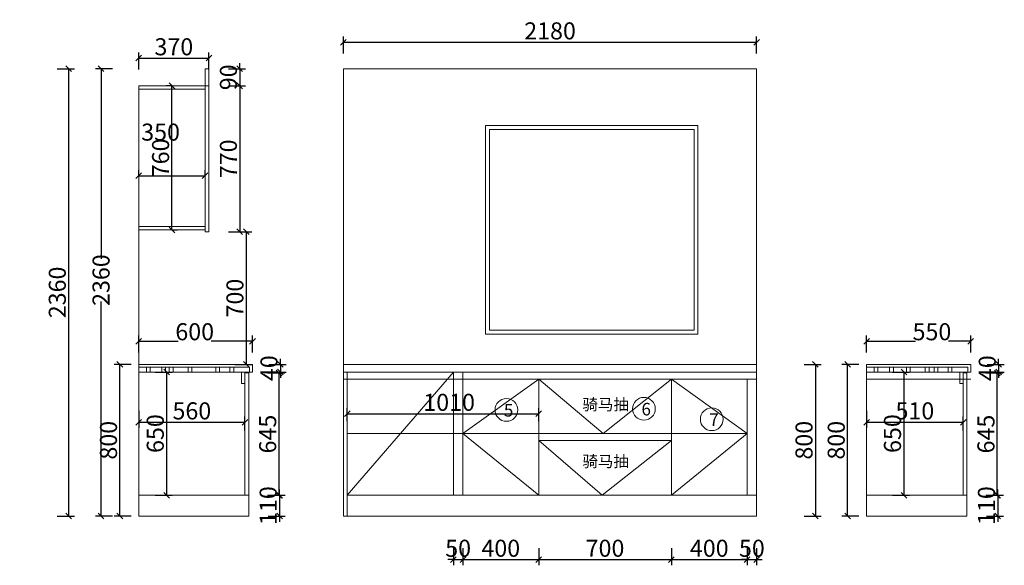
# Model space of a CAD drawing. Units: millimetres. Extents: x 116881 to 130297, y -148310 to -140491.
# Drawn here: x 125102 to 130297, y -144470 to -141591 of the extents above; entities that cross this region are included whole.
import ezdxf

# ---------------------------------------------------------------- set-up
doc = ezdxf.new("R2010")
doc.units = ezdxf.units.MM
doc.linetypes.add('!1#$0${ Arrow }', pattern=[0])
doc.layers.get('0').update_dxf_attribs({"color": 4})
doc.layers.add('youfeel-柜体', color=254, linetype='Continuous', lineweight=15)
doc.styles.add('!1#$0$Standard', font='gbenor.shx', dxfattribs={"bigfont": 'gbcbig.shx'})
doc.styles.add('youfeel-60', font='宋体', dxfattribs={"width": 0.8})
doc.linetypes.add('!1#$0${ -E- }', pattern='A,48,-9,["E",!1#$0$Standard,S=1.8,R=0,X=-0.6,Y=-0.84],-9', length=66)
doc.dimstyles.new('youfeel-30', dxfattribs={"dimscale": 30, "dimtxt": 2.5, "dimasz": 1, "dimexe": 1, "dimexo": 1, "dimgap": 0.5, "dimtad": 1, "dimdsep": 46, "dimtxsty": 'youfeel-60', "dimblk": 'OBLIQUE', "dimcen": 0, "dimclrt": 1, "dimazin": 0, "dimtfac": 1, "dimtix": 1, "dimtmove": 2, "dimatfit": 3, "dimldrblk": 'DOT', "dimfxl": 2, "dimfxlon": 1, "dimtolj": 1, "dimtzin": 2, "dimarcsym": 0})

# ---------------------------------------------------------------- blocks, each defined once
blk = doc.blocks.new('_Oblique')
at = {"color": 0, "linetype": 'ByBlock', "lineweight": -2}
blk.add_line((-0.5, -0.5), (0.5, 0.5), dxfattribs=at)
blk = doc.blocks.new('*D8')
at = {"layer": 'Defpoints', "color": 0, "transparency": 16777216}
for p in [(126330, -143287.5), (125730, -143410), (126330, -143410)]:
    blk.add_point(p, dxfattribs=at)
at = {"layer": 'youfeel-柜体', "color": 6, "lineweight": -2, "transparency": 16777216}
for p, q in [((125730, -143347.5), (125730, -143257.5)), ((126330, -143347.5), (126330, -143257.5)), ((125730, -143287.5), (125937.8, -143287.5)), ((126330, -143287.5), (126112.2, -143287.5))]:
    blk.add_line(p, q, dxfattribs=at)
at = {"layer": 'youfeel-柜体', "color": 6, "lineweight": -2, "transparency": 16777216, "xscale": 30, "yscale": 30, "zscale": 30, "rotation": 180}
blk.add_blockref('_Oblique', (125730, -143287.5), dxfattribs=at)
at = {"layer": 'youfeel-柜体', "color": 6, "lineweight": -2, "transparency": 16777216, "xscale": 30, "yscale": 30, "zscale": 30}
blk.add_blockref('_Oblique', (126330, -143287.5), dxfattribs=at)
at = {"layer": 'youfeel-柜体', "color": 1, "transparency": 16777216, "insert": (126025, -143237.5), "char_height": 90, "attachment_point": 5, "style": 'youfeel-60'}
blk.add_mtext('\\A1;600', dxfattribs=at)
blk = doc.blocks.new('_Dot')
at = {"color": 0, "linetype": 'ByBlock', "lineweight": -2}
blk.add_line((-0.5, 0), (-1, 0), dxfattribs=at)
at = {"color": 0, "linetype": 'ByBlock', "const_width": 0.5}
blk.add_lwpolyline([(-0.25, 0, 1), (0.25, 0, 1)], format="xyb", close=True, dxfattribs=at)
blk = doc.blocks.new('*D9')
at = {"layer": 'Defpoints', "color": 0, "transparency": 16777216}
for p in [(125730, -143170.6), (126290, -143715.1), (126290, -143788.2)]:
    blk.add_point(p, dxfattribs=at)
at = {"layer": 'youfeel-柜体', "color": 6, "lineweight": -2, "transparency": 16777216}
for p, q in [((125730, -143655.1), (125730, -143745.1)), ((126290, -143758.2), (126290, -143685.1)), ((125730, -143715.1), (126290, -143715.1))]:
    blk.add_line(p, q, dxfattribs=at)
at = {"layer": 'youfeel-柜体', "color": 6, "lineweight": -2, "transparency": 16777216, "xscale": 30, "yscale": 30, "zscale": 30, "rotation": 180}
blk.add_blockref('_Oblique', (125730, -143715.1), dxfattribs=at)
at = {"layer": 'youfeel-柜体', "color": 6, "lineweight": -2, "transparency": 16777216, "xscale": 30, "yscale": 30, "zscale": 30}
blk.add_blockref('_Oblique', (126290, -143715.1), dxfattribs=at)
at = {"layer": 'youfeel-柜体', "color": 1, "transparency": 16777216, "insert": (126010, -143655.1), "char_height": 90, "attachment_point": 5, "style": 'youfeel-60'}
blk.add_mtext('\\A1;560', dxfattribs=at)
blk = doc.blocks.new('*D10')
at = {"layer": 'Defpoints', "color": 0, "transparency": 16777216}
for p in [(125730, -142422.2), (126080, -142414.2), (126080, -142422.2)]:
    blk.add_point(p, dxfattribs=at)
at = {"layer": 'youfeel-柜体', "color": 6, "lineweight": -2, "transparency": 16777216}
for p, q in [((125730, -142414.2), (125730, -142384.2)), ((126080, -142414.2), (126080, -142384.2)), ((125730, -142414.2), (126080, -142414.2))]:
    blk.add_line(p, q, dxfattribs=at)
at = {"layer": 'youfeel-柜体', "color": 6, "lineweight": -2, "transparency": 16777216, "xscale": 30, "yscale": 30, "zscale": 30, "rotation": 180}
blk.add_blockref('_Oblique', (125730, -142414.2), dxfattribs=at)
at = {"layer": 'youfeel-柜体', "color": 6, "lineweight": -2, "transparency": 16777216, "xscale": 30, "yscale": 30, "zscale": 30}
blk.add_blockref('_Oblique', (126080, -142414.2), dxfattribs=at)
at = {"layer": 'youfeel-柜体', "color": 1, "transparency": 16777216, "insert": (125845, -142184.2), "char_height": 90, "attachment_point": 5, "style": 'youfeel-60'}
blk.add_mtext('\\A1;350', dxfattribs=at)
blk = doc.blocks.new('*D11')
at = {"layer": 'Defpoints', "color": 0, "transparency": 16777216}
for p in [(126100, -141793.9), (125730, -141940), (126100, -141940)]:
    blk.add_point(p, dxfattribs=at)
at = {"layer": 'youfeel-柜体', "color": 6, "lineweight": -2, "transparency": 16777216}
for p, q in [((125730, -141853.9), (125730, -141763.9)), ((126100, -141853.9), (126100, -141763.9)), ((125730, -141793.9), (126100, -141793.9))]:
    blk.add_line(p, q, dxfattribs=at)
at = {"layer": 'youfeel-柜体', "color": 6, "lineweight": -2, "transparency": 16777216, "xscale": 30, "yscale": 30, "zscale": 30, "rotation": 180}
blk.add_blockref('_Oblique', (125730, -141793.9), dxfattribs=at)
at = {"layer": 'youfeel-柜体', "color": 6, "lineweight": -2, "transparency": 16777216, "xscale": 30, "yscale": 30, "zscale": 30}
blk.add_blockref('_Oblique', (126100, -141793.9), dxfattribs=at)
at = {"layer": 'youfeel-柜体', "color": 1, "transparency": 16777216, "insert": (125915, -141733.9), "char_height": 90, "attachment_point": 5, "style": 'youfeel-60'}
blk.add_mtext('\\A1;370', dxfattribs=at)
blk = doc.blocks.new('*D12')
at = {"layer": 'Defpoints', "color": 0, "transparency": 16777216}
for p in [(126100, -141940), (126110, -142710), (126262.8, -142710)]:
    blk.add_point(p, dxfattribs=at)
at = {"layer": 'youfeel-柜体', "color": 6, "lineweight": -2, "transparency": 16777216}
for p, q in [((126202.8, -141940), (126292.8, -141940)), ((126262.8, -141940), (126262.8, -142710)), ((126202.8, -142710), (126292.8, -142710))]:
    blk.add_line(p, q, dxfattribs=at)
at = {"layer": 'youfeel-柜体', "color": 6, "lineweight": -2, "transparency": 16777216, "xscale": 30, "yscale": 30, "zscale": 30}
for p, rotation in [((126262.8, -141940), 90), ((126262.8, -142710), 270)]:
    blk.add_blockref('_Oblique', p, dxfattribs=dict(at, rotation=rotation))
at = {"layer": 'youfeel-柜体', "color": 1, "transparency": 16777216, "insert": (126202.8, -142325), "char_height": 90, "attachment_point": 5, "rotation": 90, "style": 'youfeel-60'}
blk.add_mtext('\\A1;770', dxfattribs=at)
blk = doc.blocks.new('*D5')
at = {"layer": 'Defpoints', "color": 0, "transparency": 16777216}
for p in [(126100, -141850), (126100, -141940), (126262.8, -141940)]:
    blk.add_point(p, dxfattribs=at)
at = {"layer": 'youfeel-柜体', "color": 6, "lineweight": -2, "transparency": 16777216}
for p, q in [((126262.8, -141850), (126262.8, -141820)), ((126202.8, -141850), (126292.8, -141850)), ((126262.8, -141850), (126262.8, -141940)), ((126202.8, -141940), (126292.8, -141940)), ((126262.8, -141940), (126262.8, -141970))]:
    blk.add_line(p, q, dxfattribs=at)
at = {"layer": 'youfeel-柜体', "color": 6, "lineweight": -2, "transparency": 16777216, "xscale": 30, "yscale": 30, "zscale": 30}
for p, rotation in [((126262.8, -141850), 270), ((126262.8, -141940), 90)]:
    blk.add_blockref('_Oblique', p, dxfattribs=dict(at, rotation=rotation))
at = {"layer": 'youfeel-柜体', "color": 1, "transparency": 16777216, "insert": (126202.8, -141895), "char_height": 90, "attachment_point": 5, "rotation": 90, "style": 'youfeel-60'}
blk.add_mtext('\\A1;90', dxfattribs=at)
blk = doc.blocks.new('*D6')
at = {"layer": 'Defpoints', "color": 0, "transparency": 16777216}
for p in [(126100, -142710), (125890, -143410), (126297.3, -143410)]:
    blk.add_point(p, dxfattribs=at)
at = {"layer": 'youfeel-柜体', "color": 6, "lineweight": -2, "transparency": 16777216}
for p, q in [((126237.3, -142710), (126327.3, -142710)), ((126297.3, -142710), (126297.3, -143410)), ((126237.3, -143410), (126327.3, -143410))]:
    blk.add_line(p, q, dxfattribs=at)
at = {"layer": 'youfeel-柜体', "color": 6, "lineweight": -2, "transparency": 16777216, "xscale": 30, "yscale": 30, "zscale": 30}
for p, rotation in [((126297.3, -142710), 90), ((126297.3, -143410), 270)]:
    blk.add_blockref('_Oblique', p, dxfattribs=dict(at, rotation=rotation))
at = {"layer": 'youfeel-柜体', "color": 1, "transparency": 16777216, "insert": (126237.3, -143060), "char_height": 90, "attachment_point": 5, "rotation": 90, "style": 'youfeel-60'}
blk.add_mtext('\\A1;700', dxfattribs=at)
blk = doc.blocks.new('*D7')
at = {"layer": 'Defpoints', "color": 0, "linetype": '!1#$0${ Arrow }', "transparency": 16777216}
for p in [(126294, -144100), (126290, -144210), (126472.5, -144210)]:
    blk.add_point(p, dxfattribs=at)
at = {"layer": 'youfeel-柜体', "color": 6, "linetype": '!1#$0${ Arrow }', "lineweight": -2, "transparency": 16777216}
for p, q in [((126412.5, -144100), (126502.5, -144100)), ((126472.5, -144100), (126472.5, -144070)), ((126472.5, -144100), (126472.5, -144210)), ((126412.5, -144210), (126502.5, -144210)), ((126472.5, -144210), (126472.5, -144240))]:
    blk.add_line(p, q, dxfattribs=at)
at = {"layer": 'youfeel-柜体', "color": 6, "linetype": '!1#$0${ Arrow }', "lineweight": -2, "transparency": 16777216, "xscale": 30, "yscale": 30, "zscale": 30}
for p, rotation in [((126472.5, -144100), 270), ((126472.5, -144210), 90)]:
    blk.add_blockref('_Oblique', p, dxfattribs=dict(at, rotation=rotation))
at = {"layer": 'youfeel-柜体', "color": 1, "linetype": '!1#$0${ Arrow }', "transparency": 16777216, "insert": (126412.5, -144155), "char_height": 90, "attachment_point": 5, "rotation": 90, "style": 'youfeel-60'}
blk.add_mtext('\\A1;110', dxfattribs=at)
blk = doc.blocks.new('*D13')
at = {"layer": 'Defpoints', "color": 0, "transparency": 16777216}
for p in [(126330, -143410), (126330, -143450), (126476.9, -143450)]:
    blk.add_point(p, dxfattribs=at)
at = {"layer": 'youfeel-柜体', "color": 6, "lineweight": -2, "transparency": 16777216}
for p, q in [((126476.9, -143410), (126476.9, -143380)), ((126416.9, -143410), (126506.9, -143410)), ((126476.9, -143410), (126476.9, -143450)), ((126416.9, -143450), (126506.9, -143450)), ((126476.9, -143450), (126476.9, -143480))]:
    blk.add_line(p, q, dxfattribs=at)
at = {"layer": 'youfeel-柜体', "color": 6, "lineweight": -2, "transparency": 16777216, "xscale": 30, "yscale": 30, "zscale": 30}
for p, rotation in [((126476.9, -143410), 270), ((126476.9, -143450), 90)]:
    blk.add_blockref('_Oblique', p, dxfattribs=dict(at, rotation=rotation))
at = {"layer": 'youfeel-柜体', "color": 1, "transparency": 16777216, "insert": (126416.9, -143430), "char_height": 90, "attachment_point": 5, "rotation": 90, "style": 'youfeel-60'}
blk.add_mtext('\\A1;40', dxfattribs=at)
blk = doc.blocks.new('*D14')
at = {"layer": 'Defpoints', "color": 0, "transparency": 16777216}
for p in [(125530.9, -141850), (126080, -141850), (125730, -144210)]:
    blk.add_point(p, dxfattribs=at)
at = {"layer": 'youfeel-柜体', "color": 6, "lineweight": -2, "transparency": 16777216}
for p, q in [((125590.9, -141850), (125500.9, -141850)), ((125530.9, -141850), (125530.9, -142852.3)), ((125530.9, -144210), (125530.9, -143077.7)), ((125590.9, -144210), (125500.9, -144210))]:
    blk.add_line(p, q, dxfattribs=at)
at = {"layer": 'youfeel-柜体', "color": 6, "lineweight": -2, "transparency": 16777216, "xscale": 30, "yscale": 30, "zscale": 30}
for p, rotation in [((125530.9, -141850), 90), ((125530.9, -144210), 270)]:
    blk.add_blockref('_Oblique', p, dxfattribs=dict(at, rotation=rotation))
at = {"layer": 'youfeel-柜体', "color": 1, "transparency": 16777216, "insert": (125530.9, -142965), "char_height": 90, "attachment_point": 5, "rotation": 90, "style": 'youfeel-60'}
blk.add_mtext('\\A1;2360', dxfattribs=at)
blk = doc.blocks.new('*D15')
at = {"layer": 'Defpoints', "color": 0, "transparency": 16777216}
for p in [(125730, -143450), (125730, -144100), (125876.9, -144100)]:
    blk.add_point(p, dxfattribs=at)
at = {"layer": 'youfeel-柜体', "color": 6, "lineweight": -2, "transparency": 16777216}
for p, q in [((125816.9, -143450), (125906.9, -143450)), ((125876.9, -143450), (125876.9, -144100)), ((125816.9, -144100), (125906.9, -144100))]:
    blk.add_line(p, q, dxfattribs=at)
at = {"layer": 'youfeel-柜体', "color": 6, "lineweight": -2, "transparency": 16777216, "xscale": 30, "yscale": 30, "zscale": 30}
for p, rotation in [((125876.9, -143450), 90), ((125876.9, -144100), 270)]:
    blk.add_blockref('_Oblique', p, dxfattribs=dict(at, rotation=rotation))
at = {"layer": 'youfeel-柜体', "color": 1, "transparency": 16777216, "insert": (125816.9, -143775), "char_height": 90, "attachment_point": 5, "rotation": 90, "style": 'youfeel-60'}
blk.add_mtext('\\A1;650', dxfattribs=at)
blk = doc.blocks.new('*D16')
at = {"layer": 'Defpoints', "color": 0, "transparency": 16777216}
for p in [(126300, -143455), (126470, -143455), (126294, -144100)]:
    blk.add_point(p, dxfattribs=at)
at = {"layer": 'youfeel-柜体', "color": 6, "lineweight": -2, "transparency": 16777216}
for p, q in [((126410, -143455), (126500, -143455)), ((126470, -144100), (126470, -143455)), ((126410, -144100), (126500, -144100))]:
    blk.add_line(p, q, dxfattribs=at)
at = {"layer": 'youfeel-柜体', "color": 6, "lineweight": -2, "transparency": 16777216, "xscale": 30, "yscale": 30, "zscale": 30}
for p, rotation in [((126470, -143455), 90), ((126470, -144100), 270)]:
    blk.add_blockref('_Oblique', p, dxfattribs=dict(at, rotation=rotation))
at = {"layer": 'youfeel-柜体', "color": 1, "transparency": 16777216, "insert": (126410, -143777.5), "char_height": 90, "attachment_point": 5, "rotation": 90, "style": 'youfeel-60'}
blk.add_mtext('\\A1;645', dxfattribs=at)
blk = doc.blocks.new('*D17')
at = {"layer": 'Defpoints', "color": 0, "transparency": 16777216}
for p in [(125630, -143410), (125730, -143410), (125730, -144210)]:
    blk.add_point(p, dxfattribs=at)
at = {"layer": 'youfeel-柜体', "color": 6, "lineweight": -2, "transparency": 16777216}
for p, q in [((125690, -143410), (125600, -143410)), ((125630, -144210), (125630, -143410)), ((125690, -144210), (125600, -144210))]:
    blk.add_line(p, q, dxfattribs=at)
at = {"layer": 'youfeel-柜体', "color": 6, "lineweight": -2, "transparency": 16777216, "xscale": 30, "yscale": 30, "zscale": 30}
for p, rotation in [((125630, -143410), 90), ((125630, -144210), 270)]:
    blk.add_blockref('_Oblique', p, dxfattribs=dict(at, rotation=rotation))
at = {"layer": 'youfeel-柜体', "color": 1, "transparency": 16777216, "insert": (125570, -143810), "char_height": 90, "attachment_point": 5, "rotation": 90, "style": 'youfeel-60'}
blk.add_mtext('\\A1;800', dxfattribs=at)
blk = doc.blocks.new('*D18')
at = {"layer": 'Defpoints', "color": 0, "transparency": 16777216}
for p in [(125905, -141940), (125915, -141940), (125905, -142700)]:
    blk.add_point(p, dxfattribs=at)
at = {"layer": 'youfeel-柜体', "color": 6, "lineweight": -2, "transparency": 16777216}
for p, q in [((125905, -141940), (125875, -141940)), ((125905, -142700), (125905, -141940)), ((125905, -142700), (125935, -142700))]:
    blk.add_line(p, q, dxfattribs=at)
at = {"layer": 'youfeel-柜体', "color": 6, "lineweight": -2, "transparency": 16777216, "xscale": 30, "yscale": 30, "zscale": 30}
for p, rotation in [((125905, -141940), 90), ((125905, -142700), 270)]:
    blk.add_blockref('_Oblique', p, dxfattribs=dict(at, rotation=rotation))
at = {"layer": 'youfeel-柜体', "color": 1, "transparency": 16777216, "insert": (125845, -142320), "char_height": 90, "attachment_point": 5, "rotation": 90, "style": 'youfeel-60'}
blk.add_mtext('\\A1;760', dxfattribs=at)
blk = doc.blocks.new('*D42')
at = {"layer": 'Defpoints', "color": 0, "transparency": 16777216}
for p in [(127840, -143670), (126830, -143740), (127840, -143740)]:
    blk.add_point(p, dxfattribs=at)
at = {"layer": 'youfeel-柜体', "color": 6, "lineweight": -2, "transparency": 16777216}
for p, q in [((126830, -143710), (126830, -143640)), ((127840, -143710), (127840, -143640)), ((126830, -143670), (127840, -143670))]:
    blk.add_line(p, q, dxfattribs=at)
at = {"layer": 'youfeel-柜体', "color": 6, "lineweight": -2, "transparency": 16777216, "xscale": 30, "yscale": 30, "zscale": 30, "rotation": 180}
blk.add_blockref('_Oblique', (126830, -143670), dxfattribs=at)
at = {"layer": 'youfeel-柜体', "color": 6, "lineweight": -2, "transparency": 16777216, "xscale": 30, "yscale": 30, "zscale": 30}
blk.add_blockref('_Oblique', (127840, -143670), dxfattribs=at)
at = {"layer": 'youfeel-柜体', "color": 1, "transparency": 16777216, "insert": (127367.5, -143610), "char_height": 90, "attachment_point": 5, "style": 'youfeel-60'}
blk.add_mtext('\\A1;1010', dxfattribs=at)
blk = doc.blocks.new('*D52')
at = {"layer": 'Defpoints', "color": 0, "transparency": 16777216}
for p in [(127390, -144100), (127440, -144100), (127440, -144440)]:
    blk.add_point(p, dxfattribs=at)
at = {"layer": 'youfeel-柜体', "color": 6, "lineweight": -2, "transparency": 16777216}
for p, q in [((127390, -144380), (127390, -144470)), ((127440, -144380), (127440, -144470)), ((127390, -144440), (127360, -144440)), ((127390, -144440), (127440, -144440)), ((127440, -144440), (127470, -144440))]:
    blk.add_line(p, q, dxfattribs=at)
at = {"layer": 'youfeel-柜体', "color": 6, "lineweight": -2, "transparency": 16777216, "xscale": 30, "yscale": 30, "zscale": 30}
blk.add_blockref('_Oblique', (127390, -144440), dxfattribs=at)
at = {"layer": 'youfeel-柜体', "color": 6, "lineweight": -2, "transparency": 16777216, "xscale": 30, "yscale": 30, "zscale": 30, "rotation": 180}
blk.add_blockref('_Oblique', (127440, -144440), dxfattribs=at)
at = {"layer": 'youfeel-柜体', "color": 1, "transparency": 16777216, "insert": (127415, -144380), "char_height": 90, "attachment_point": 5, "style": 'youfeel-60'}
blk.add_mtext('\\A1;50', dxfattribs=at)
blk = doc.blocks.new('*D53')
at = {"layer": 'Defpoints', "color": 0, "transparency": 16777216}
for p in [(127440, -144100), (127840, -144100), (127840, -144440)]:
    blk.add_point(p, dxfattribs=at)
at = {"layer": 'youfeel-柜体', "color": 6, "lineweight": -2, "transparency": 16777216}
for p, q in [((127440, -144380), (127440, -144470)), ((127840, -144380), (127840, -144470)), ((127440, -144440), (127840, -144440))]:
    blk.add_line(p, q, dxfattribs=at)
at = {"layer": 'youfeel-柜体', "color": 6, "lineweight": -2, "transparency": 16777216, "xscale": 30, "yscale": 30, "zscale": 30, "rotation": 180}
blk.add_blockref('_Oblique', (127440, -144440), dxfattribs=at)
at = {"layer": 'youfeel-柜体', "color": 6, "lineweight": -2, "transparency": 16777216, "xscale": 30, "yscale": 30, "zscale": 30}
blk.add_blockref('_Oblique', (127840, -144440), dxfattribs=at)
at = {"layer": 'youfeel-柜体', "color": 1, "transparency": 16777216, "insert": (127640, -144380), "char_height": 90, "attachment_point": 5, "style": 'youfeel-60'}
blk.add_mtext('\\A1;400', dxfattribs=at)
blk = doc.blocks.new('*D54')
at = {"layer": 'Defpoints', "color": 0, "transparency": 16777216}
for p in [(127840, -144100), (128540, -144100), (128540, -144440)]:
    blk.add_point(p, dxfattribs=at)
at = {"layer": 'youfeel-柜体', "color": 6, "lineweight": -2, "transparency": 16777216}
for p, q in [((127840, -144380), (127840, -144470)), ((128540, -144380), (128540, -144470)), ((127840, -144440), (128540, -144440))]:
    blk.add_line(p, q, dxfattribs=at)
at = {"layer": 'youfeel-柜体', "color": 6, "lineweight": -2, "transparency": 16777216, "xscale": 30, "yscale": 30, "zscale": 30, "rotation": 180}
blk.add_blockref('_Oblique', (127840, -144440), dxfattribs=at)
at = {"layer": 'youfeel-柜体', "color": 6, "lineweight": -2, "transparency": 16777216, "xscale": 30, "yscale": 30, "zscale": 30}
blk.add_blockref('_Oblique', (128540, -144440), dxfattribs=at)
at = {"layer": 'youfeel-柜体', "color": 1, "transparency": 16777216, "insert": (128190, -144380), "char_height": 90, "attachment_point": 5, "style": 'youfeel-60'}
blk.add_mtext('\\A1;700', dxfattribs=at)
blk = doc.blocks.new('*D55')
at = {"layer": 'Defpoints', "color": 0, "transparency": 16777216}
for p in [(128540, -144100), (128940, -144100), (128940, -144440)]:
    blk.add_point(p, dxfattribs=at)
at = {"layer": 'youfeel-柜体', "color": 6, "lineweight": -2, "transparency": 16777216}
for p, q in [((128540, -144380), (128540, -144470)), ((128940, -144380), (128940, -144470)), ((128540, -144440), (128940, -144440))]:
    blk.add_line(p, q, dxfattribs=at)
at = {"layer": 'youfeel-柜体', "color": 6, "lineweight": -2, "transparency": 16777216, "xscale": 30, "yscale": 30, "zscale": 30, "rotation": 180}
blk.add_blockref('_Oblique', (128540, -144440), dxfattribs=at)
at = {"layer": 'youfeel-柜体', "color": 6, "lineweight": -2, "transparency": 16777216, "xscale": 30, "yscale": 30, "zscale": 30}
blk.add_blockref('_Oblique', (128940, -144440), dxfattribs=at)
at = {"layer": 'youfeel-柜体', "color": 1, "transparency": 16777216, "insert": (128740, -144380), "char_height": 90, "attachment_point": 5, "style": 'youfeel-60'}
blk.add_mtext('\\A1;400', dxfattribs=at)
blk = doc.blocks.new('*D56')
at = {"layer": 'Defpoints', "color": 0, "transparency": 16777216}
for p in [(128940, -144100), (128990, -144100), (128990, -144440)]:
    blk.add_point(p, dxfattribs=at)
at = {"layer": 'youfeel-柜体', "color": 6, "lineweight": -2, "transparency": 16777216}
for p, q in [((128940, -144380), (128940, -144470)), ((128990, -144380), (128990, -144470)), ((128940, -144440), (128910, -144440)), ((128940, -144440), (128990, -144440)), ((128990, -144440), (129020, -144440))]:
    blk.add_line(p, q, dxfattribs=at)
at = {"layer": 'youfeel-柜体', "color": 6, "lineweight": -2, "transparency": 16777216, "xscale": 30, "yscale": 30, "zscale": 30}
blk.add_blockref('_Oblique', (128940, -144440), dxfattribs=at)
at = {"layer": 'youfeel-柜体', "color": 6, "lineweight": -2, "transparency": 16777216, "xscale": 30, "yscale": 30, "zscale": 30, "rotation": 180}
blk.add_blockref('_Oblique', (128990, -144440), dxfattribs=at)
at = {"layer": 'youfeel-柜体', "color": 1, "transparency": 16777216, "insert": (128965, -144380), "char_height": 90, "attachment_point": 5, "style": 'youfeel-60'}
blk.add_mtext('\\A1;50', dxfattribs=at)
blk = doc.blocks.new('*D66')
at = {"layer": 'Defpoints', "color": 0, "transparency": 16777216}
for p in [(125000, -141850), (125360, -141850), (125000, -144210)]:
    blk.add_point(p, dxfattribs=at)
at = {"layer": 'youfeel-柜体', "color": 6, "lineweight": -2, "transparency": 16777216}
for p, q in [((125300, -141850), (125390, -141850)), ((125360, -144210), (125360, -141850)), ((125300, -144210), (125390, -144210))]:
    blk.add_line(p, q, dxfattribs=at)
at = {"layer": 'youfeel-柜体', "color": 6, "lineweight": -2, "transparency": 16777216, "xscale": 30, "yscale": 30, "zscale": 30}
for p, rotation in [((125360, -141850), 90), ((125360, -144210), 270)]:
    blk.add_blockref('_Oblique', p, dxfattribs=dict(at, rotation=rotation))
at = {"layer": 'youfeel-柜体', "color": 1, "transparency": 16777216, "insert": (125300, -143030), "char_height": 90, "attachment_point": 5, "rotation": 90, "style": 'youfeel-60'}
blk.add_mtext('\\A1;2360', dxfattribs=at)
blk = doc.blocks.new('*D67')
at = {"layer": 'Defpoints', "color": 0, "transparency": 16777216}
for p in [(128990, -143410), (128990, -144210), (129300, -144210)]:
    blk.add_point(p, dxfattribs=at)
at = {"layer": 'youfeel-柜体', "color": 6, "lineweight": -2, "transparency": 16777216}
for p, q in [((129240, -143410), (129330, -143410)), ((129300, -143410), (129300, -144210)), ((129240, -144210), (129330, -144210))]:
    blk.add_line(p, q, dxfattribs=at)
at = {"layer": 'youfeel-柜体', "color": 6, "lineweight": -2, "transparency": 16777216, "xscale": 30, "yscale": 30, "zscale": 30}
for p, rotation in [((129300, -143410), 90), ((129300, -144210), 270)]:
    blk.add_blockref('_Oblique', p, dxfattribs=dict(at, rotation=rotation))
at = {"layer": 'youfeel-柜体', "color": 1, "transparency": 16777216, "insert": (129240, -143810), "char_height": 90, "attachment_point": 5, "rotation": 90, "style": 'youfeel-60'}
blk.add_mtext('\\A1;800', dxfattribs=at)
blk = doc.blocks.new('*D77')
at = {"layer": 'Defpoints', "color": 0, "transparency": 16777216}
for p in [(130120, -143287.5), (129570, -143410), (130120, -143410)]:
    blk.add_point(p, dxfattribs=at)
at = {"layer": 'youfeel-柜体', "color": 6, "lineweight": -2, "transparency": 16777216}
for p, q in [((129570, -143347.5), (129570, -143257.5)), ((130120, -143347.5), (130120, -143257.5)), ((129570, -143287.5), (129828.4, -143287.5)), ((130120, -143287.5), (130001.6, -143287.5))]:
    blk.add_line(p, q, dxfattribs=at)
at = {"layer": 'youfeel-柜体', "color": 6, "lineweight": -2, "transparency": 16777216, "xscale": 30, "yscale": 30, "zscale": 30, "rotation": 180}
blk.add_blockref('_Oblique', (129570, -143287.5), dxfattribs=at)
at = {"layer": 'youfeel-柜体', "color": 6, "lineweight": -2, "transparency": 16777216, "xscale": 30, "yscale": 30, "zscale": 30}
blk.add_blockref('_Oblique', (130120, -143287.5), dxfattribs=at)
at = {"layer": 'youfeel-柜体', "color": 1, "transparency": 16777216, "insert": (129915, -143237.5), "char_height": 90, "attachment_point": 5, "style": 'youfeel-60'}
blk.add_mtext('\\A1;550', dxfattribs=at)
blk = doc.blocks.new('*D75')
at = {"layer": 'Defpoints', "color": 0, "transparency": 16777216}
for p in [(129570, -143170.6), (130080, -143715.1), (130080, -143788.2)]:
    blk.add_point(p, dxfattribs=at)
at = {"layer": 'youfeel-柜体', "color": 6, "lineweight": -2, "transparency": 16777216}
for p, q in [((129570, -143655.1), (129570, -143745.1)), ((130080, -143758.2), (130080, -143685.1)), ((129570, -143715.1), (130080, -143715.1))]:
    blk.add_line(p, q, dxfattribs=at)
at = {"layer": 'youfeel-柜体', "color": 6, "lineweight": -2, "transparency": 16777216, "xscale": 30, "yscale": 30, "zscale": 30, "rotation": 180}
blk.add_blockref('_Oblique', (129570, -143715.1), dxfattribs=at)
at = {"layer": 'youfeel-柜体', "color": 6, "lineweight": -2, "transparency": 16777216, "xscale": 30, "yscale": 30, "zscale": 30}
blk.add_blockref('_Oblique', (130080, -143715.1), dxfattribs=at)
at = {"layer": 'youfeel-柜体', "color": 1, "transparency": 16777216, "insert": (129825, -143655.1), "char_height": 90, "attachment_point": 5, "style": 'youfeel-60'}
blk.add_mtext('\\A1;510', dxfattribs=at)
blk = doc.blocks.new('*D76')
at = {"layer": 'Defpoints', "color": 0, "linetype": '!1#$0${ Arrow }', "transparency": 16777216}
for p in [(130084, -144100), (130080, -144210), (130262.5, -144210)]:
    blk.add_point(p, dxfattribs=at)
at = {"layer": 'youfeel-柜体', "color": 6, "linetype": '!1#$0${ Arrow }', "lineweight": -2, "transparency": 16777216}
for p, q in [((130202.5, -144100), (130292.5, -144100)), ((130262.5, -144100), (130262.5, -144070)), ((130262.5, -144100), (130262.5, -144210)), ((130202.5, -144210), (130292.5, -144210)), ((130262.5, -144210), (130262.5, -144240))]:
    blk.add_line(p, q, dxfattribs=at)
at = {"layer": 'youfeel-柜体', "color": 6, "linetype": '!1#$0${ Arrow }', "lineweight": -2, "transparency": 16777216, "xscale": 30, "yscale": 30, "zscale": 30}
for p, rotation in [((130262.5, -144100), 270), ((130262.5, -144210), 90)]:
    blk.add_blockref('_Oblique', p, dxfattribs=dict(at, rotation=rotation))
at = {"layer": 'youfeel-柜体', "color": 1, "linetype": '!1#$0${ Arrow }', "transparency": 16777216, "insert": (130202.5, -144155), "char_height": 90, "attachment_point": 5, "rotation": 90, "style": 'youfeel-60'}
blk.add_mtext('\\A1;110', dxfattribs=at)
blk = doc.blocks.new('*D78')
at = {"layer": 'Defpoints', "color": 0, "transparency": 16777216}
for p in [(130120, -143410), (130120, -143450), (130266.9, -143450)]:
    blk.add_point(p, dxfattribs=at)
at = {"layer": 'youfeel-柜体', "color": 6, "lineweight": -2, "transparency": 16777216}
for p, q in [((130266.9, -143410), (130266.9, -143380)), ((130206.9, -143410), (130296.9, -143410)), ((130266.9, -143410), (130266.9, -143450)), ((130206.9, -143450), (130296.9, -143450)), ((130266.9, -143450), (130266.9, -143480))]:
    blk.add_line(p, q, dxfattribs=at)
at = {"layer": 'youfeel-柜体', "color": 6, "lineweight": -2, "transparency": 16777216, "xscale": 30, "yscale": 30, "zscale": 30}
for p, rotation in [((130266.9, -143410), 270), ((130266.9, -143450), 90)]:
    blk.add_blockref('_Oblique', p, dxfattribs=dict(at, rotation=rotation))
at = {"layer": 'youfeel-柜体', "color": 1, "transparency": 16777216, "insert": (130206.9, -143430), "char_height": 90, "attachment_point": 5, "rotation": 90, "style": 'youfeel-60'}
blk.add_mtext('\\A1;40', dxfattribs=at)
blk = doc.blocks.new('*D79')
at = {"layer": 'Defpoints', "color": 0, "transparency": 16777216}
for p in [(129570, -143450), (129570, -144100), (129766.9, -144100)]:
    blk.add_point(p, dxfattribs=at)
at = {"layer": 'youfeel-柜体', "color": 6, "lineweight": -2, "transparency": 16777216}
for p, q in [((129706.9, -143450), (129796.9, -143450)), ((129766.9, -143450), (129766.9, -144100)), ((129706.9, -144100), (129796.9, -144100))]:
    blk.add_line(p, q, dxfattribs=at)
at = {"layer": 'youfeel-柜体', "color": 6, "lineweight": -2, "transparency": 16777216, "xscale": 30, "yscale": 30, "zscale": 30}
for p, rotation in [((129766.9, -143450), 90), ((129766.9, -144100), 270)]:
    blk.add_blockref('_Oblique', p, dxfattribs=dict(at, rotation=rotation))
at = {"layer": 'youfeel-柜体', "color": 1, "transparency": 16777216, "insert": (129706.9, -143775), "char_height": 90, "attachment_point": 5, "rotation": 90, "style": 'youfeel-60'}
blk.add_mtext('\\A1;650', dxfattribs=at)
blk = doc.blocks.new('*D80')
at = {"layer": 'Defpoints', "color": 0, "transparency": 16777216}
for p in [(130090, -143455), (130260, -143455), (130084, -144100)]:
    blk.add_point(p, dxfattribs=at)
at = {"layer": 'youfeel-柜体', "color": 6, "lineweight": -2, "transparency": 16777216}
for p, q in [((130200, -143455), (130290, -143455)), ((130260, -144100), (130260, -143455)), ((130200, -144100), (130290, -144100))]:
    blk.add_line(p, q, dxfattribs=at)
at = {"layer": 'youfeel-柜体', "color": 6, "lineweight": -2, "transparency": 16777216, "xscale": 30, "yscale": 30, "zscale": 30}
for p, rotation in [((130260, -143455), 90), ((130260, -144100), 270)]:
    blk.add_blockref('_Oblique', p, dxfattribs=dict(at, rotation=rotation))
at = {"layer": 'youfeel-柜体', "color": 1, "transparency": 16777216, "insert": (130200, -143777.5), "char_height": 90, "attachment_point": 5, "rotation": 90, "style": 'youfeel-60'}
blk.add_mtext('\\A1;645', dxfattribs=at)
blk = doc.blocks.new('*D81')
at = {"layer": 'Defpoints', "color": 0, "transparency": 16777216}
for p in [(129470, -143410), (129570, -143410), (129570, -144210)]:
    blk.add_point(p, dxfattribs=at)
at = {"layer": 'youfeel-柜体', "color": 6, "lineweight": -2, "transparency": 16777216}
for p, q in [((129530, -143410), (129440, -143410)), ((129470, -144210), (129470, -143410)), ((129530, -144210), (129440, -144210))]:
    blk.add_line(p, q, dxfattribs=at)
at = {"layer": 'youfeel-柜体', "color": 6, "lineweight": -2, "transparency": 16777216, "xscale": 30, "yscale": 30, "zscale": 30}
for p, rotation in [((129470, -143410), 90), ((129470, -144210), 270)]:
    blk.add_blockref('_Oblique', p, dxfattribs=dict(at, rotation=rotation))
at = {"layer": 'youfeel-柜体', "color": 1, "transparency": 16777216, "insert": (129410, -143810), "char_height": 90, "attachment_point": 5, "rotation": 90, "style": 'youfeel-60'}
blk.add_mtext('\\A1;800', dxfattribs=at)
blk = doc.blocks.new('*D107')
at = {"layer": 'Defpoints', "color": 0, "transparency": 16777216}
for p in [(128990, -141710), (126810, -141850), (128990, -141850)]:
    blk.add_point(p, dxfattribs=at)
at = {"layer": 'youfeel-柜体', "color": 6, "lineweight": -2, "transparency": 16777216}
for p, q in [((126810, -141770), (126810, -141680)), ((126810, -141710), (128990, -141710)), ((128990, -141770), (128990, -141680))]:
    blk.add_line(p, q, dxfattribs=at)
at = {"layer": 'youfeel-柜体', "color": 6, "lineweight": -2, "transparency": 16777216, "xscale": 30, "yscale": 30, "zscale": 30, "rotation": 180}
blk.add_blockref('_Oblique', (126810, -141710), dxfattribs=at)
at = {"layer": 'youfeel-柜体', "color": 6, "lineweight": -2, "transparency": 16777216, "xscale": 30, "yscale": 30, "zscale": 30}
blk.add_blockref('_Oblique', (128990, -141710), dxfattribs=at)
at = {"layer": 'youfeel-柜体', "color": 1, "transparency": 16777216, "insert": (127900, -141650), "char_height": 90, "attachment_point": 5, "style": 'youfeel-60'}
blk.add_mtext('\\A1;2180', dxfattribs=at)

msp = doc.modelspace()

# ---------------------------------------------------------------- linework, layer by layer
at = {"layer": 'youfeel-柜体', "color": 0}
for p, q in [((126100, -141850), (126080, -141850)), ((126080, -141850), (126080, -141940)), ((126100, -141940), (126100, -141850)), ((126810, -144210), (126810, -141850)), ((128990, -141850), (126810, -141850)), ((128990, -144210), (128990, -141850)), ((125730, -141940), (125730, -143410)), ((125730, -141940), (126100, -141940)), ((125730, -142710), (125730, -141940)), ((125730, -141958), (126080, -141958)), ((126080, -142710), (126080, -141940)), ((126100, -142710), (126100, -141940)), ((125730, -142682), (126080, -142682)), ((125730, -142700), (126080, -142700)), ((126080, -142710), (126100, -142710)), ((125730, -143410), (125730, -144210)), ((129570, -143410), (129570, -144210)), ((126272, -143510), (126272, -143450)), ((126290, -143450), (126290, -143510)), ((126290, -143455), (126310, -143455)), ((126290, -143455), (126290, -144100)), ((126310, -143455), (126310, -144100)), ((126830, -144210), (126830, -143450)), ((127390, -143450), (126830, -144100)), ((127390, -144100), (127390, -143450)), ((127440, -144100), (127440, -143450)), ((127840, -144100), (127840, -143487)), ((128540, -144100), (128540, -143487)), ((128940, -144100), (128940, -143487)), ((130062, -143510), (130062, -143450)), ((130080, -143450), (130080, -143510)), ((130080, -143455), (130100, -143455)), ((130080, -143455), (130080, -144100)), ((130100, -143455), (130100, -144100)), ((126290, -143510), (126272, -143510)), ((130080, -143510), (130062, -143510)), ((128540, -143775), (127840, -143775)), ((125730, -144100), (126310, -144100)), ((126310, -144100), (126310, -144210)), ((128990, -144100), (126830, -144100)), ((129570, -144100), (130100, -144100)), ((130100, -144100), (130100, -144210)), ((125730, -144210), (126310, -144210)), ((128990, -144210), (126810, -144210)), ((129570, -144210), (130100, -144210))]:
    msp.add_line(p, q, dxfattribs=at)
at = {"layer": 'youfeel-柜体', "color": 6}
for p, q in [((125730, -143410), (126330, -143410)), ((125730, -143425), (126315, -143425)), ((126315, -143425), (126315, -143450)), ((126315, -143425), (126315, -143425)), ((126330, -143410), (126330, -143450)), ((128990, -143410), (126810, -143410)), ((129570, -143410), (130120, -143410)), ((129570, -143425), (130105, -143425)), ((130105, -143425), (130105, -143450)), ((130105, -143425), (130105, -143425)), ((130120, -143410), (130120, -143450)), ((128990, -143450), (126810, -143450))]:
    msp.add_line(p, q, dxfattribs=at)
at = {"layer": 'youfeel-柜体', "color": 252}
for p, q in [((125730, -143450), (126330, -143450)), ((128990, -143487), (126810, -143487)), ((129570, -143450), (130120, -143450)), ((129570, -143487), (130120, -143487)), ((128540, -143775), (127840, -143775)), ((128540, -143812), (127840, -143812))]:
    msp.add_line(p, q, dxfattribs=at)
at = {"layer": 'youfeel-柜体', "color": 252, "linetype": '!1#$0${ -E- }'}
for p, q in [((127840, -143487), (127440, -143775)), ((127840, -143487), (128180, -143775)), ((128180, -143775), (128540, -143487)), ((128540, -143487), (128940, -143775)), ((127840, -143775), (126830, -143775)), ((127440, -143775), (127840, -144100)), ((128940, -143775), (128540, -144100)), ((128540, -143775), (128940, -143775)), ((127840, -143812), (128175, -144100)), ((128175, -144100), (128540, -143812))]:
    msp.add_line(p, q, dxfattribs=at)
at = {"layer": 'youfeel-柜体', "color": 4}
for points in [[(127560, -142150), (128680, -142150), (128680, -143250), (127560, -143250)], [(127580, -142170), (128660, -142170), (128660, -143230), (127580, -143230)]]:
    msp.add_lwpolyline(points, close=True, dxfattribs=at)
at = {"layer": 'youfeel-柜体', "color": 8}
for points in [[(125770, -143425), (125790, -143425), (125790, -143450), (125770, -143450)], [(125851.6, -143425), (125871.6, -143425), (125871.6, -143450), (125851.6, -143450)], [(125890.8, -143425), (125910.8, -143425), (125910.8, -143450), (125890.8, -143450)], [(125989.7, -143425), (126009.7, -143425), (126009.7, -143450), (125989.7, -143450)], [(126136.6, -143425), (126156.6, -143425), (126156.6, -143450), (126136.6, -143450)], [(126210.8, -143425), (126230.8, -143425), (126230.8, -143450), (126210.8, -143450)], [(129610, -143425), (129630, -143425), (129630, -143450), (129610, -143450)], [(129691.6, -143425), (129711.6, -143425), (129711.6, -143450), (129691.6, -143450)], [(129780.8, -143425), (129800.8, -143425), (129800.8, -143450), (129780.8, -143450)], [(129879.7, -143425), (129899.7, -143425), (129899.7, -143450), (129879.7, -143450)], [(129926.6, -143425), (129946.6, -143425), (129946.6, -143450), (129926.6, -143450)], [(130000.8, -143425), (130020.8, -143425), (130020.8, -143450), (130000.8, -143450)]]:
    msp.add_lwpolyline(points, close=True, dxfattribs=at)
at = {"layer": 'youfeel-柜体', "color": 252}
for points in [[(125867, -143425), (125876.3, -143425), (125876.3, -143425), (125867, -143425)], [(125901.6, -143425), (125910.8, -143425), (125910.8, -143425), (125901.6, -143425)], [(126009.7, -143425), (126019, -143425), (126019, -143425), (126009.7, -143425)], [(126147.4, -143425), (126156.6, -143425), (126156.6, -143425), (126147.4, -143425)], [(126230.8, -143425), (126240.1, -143425), (126240.1, -143425), (126230.8, -143425)], [(129707, -143425), (129716.3, -143425), (129716.3, -143425), (129707, -143425)], [(129791.6, -143425), (129800.8, -143425), (129800.8, -143425), (129791.6, -143425)], [(129899.7, -143425), (129909, -143425), (129909, -143425), (129899.7, -143425)], [(129937.4, -143425), (129946.6, -143425), (129946.6, -143425), (129937.4, -143425)], [(130020.8, -143425), (130030.1, -143425), (130030.1, -143425), (130020.8, -143425)]]:
    msp.add_lwpolyline(points, close=True, dxfattribs=at)
at = {"layer": 'youfeel-柜体', "color": 4}
for centre in [(127669.6, -143650.1), (128395.5, -143644), (128753, -143699.5)]:
    msp.add_circle(centre, 60, dxfattribs=at)

# ---------------------------------------------------------------- texts
at = {"layer": 'youfeel-柜体', "color": 0, "attachment_point": 1, "style": 'youfeel-60'}
for s, width, insert, char_height in [('骑马抽', 525.414, (128070.8, -143591.1), 60), ('{\\C3;5}', 100, (127656.5, -143619.1), 66), ('{\\C3;6}', 100, (128382.4, -143613), 66), ('{\\C3;7}', 100, (128740, -143668.5), 66), ('骑马抽', 525.414, (128070.8, -143891.1), 60)]:
    msp.add_mtext_dynamic_manual_height_columns(s, width=width, gutter_width=300, heights=[0], dxfattribs=dict(at, insert=insert, char_height=char_height))

# ---------------------------------------------------------------- dimensions: what is measured, and where the dimension line sits
at = {"layer": 'youfeel-柜体', "color": 0}
for base, p1, p2, picture, middle in [((128990, -141710), (126810, -141850), (128990, -141850), '*D107', (127900, -141650)), ((126100, -141793.9), (125730, -141940), (126100, -141940), '*D11', (125915, -141733.9)), ((126290, -143715.1), (125730, -143170.6), (126290, -143788.2), '*D9', (126010, -143655.1)), ((130080, -143715.1), (129570, -143170.6), (130080, -143788.2), '*D75', (129825, -143655.1)), ((127440, -144440), (127390, -144100), (127440, -144100), '*D52', (127415, -144380)), ((127840, -144440), (127440, -144100), (127840, -144100), '*D53', (127640, -144380)), ((128540, -144440), (127840, -144100), (128540, -144100), '*D54', (128190, -144380)), ((128940, -144440), (128540, -144100), (128940, -144100), '*D55', (128740, -144380)), ((128990, -144440), (128940, -144100), (128990, -144100), '*D56', (128965, -144380))]:
    dim = msp.add_linear_dim(base=base, p1=p1, p2=p2, dimstyle='youfeel-30', override={"dimtxt": 3, "dimdec": 0, "dimclrd": 6, "dimclre": 6, "dimtdec": 0}, dxfattribs=at)
    dim.commit()
    dim.dimension.update_dxf_attribs({"geometry": picture, "text_midpoint": middle})
at = {"layer": 'youfeel-柜体', "color": 251}
dim = msp.add_linear_dim(base=(126262.8, -141940), p1=(126100, -141850), p2=(126100, -141940), angle=90, dimstyle='youfeel-30', override={"dimtxt": 3, "dimdec": 0, "dimclrd": 6, "dimclre": 6, "dimtdec": 0}, dxfattribs=at)
dim.commit()
dim.dimension.update_dxf_attribs({"geometry": '*D5', "text_midpoint": (126202.8, -141895)})
at = {"layer": 'youfeel-柜体', "color": 0}
for base, p1, p2, picture, middle in [((125360, -141850), (125000, -144210), (125000, -141850), '*D66', (125300, -143030)), ((125905, -141940), (125905, -142700), (125915, -141940), '*D18', (125845, -142320)), ((126262.8, -142710), (126100, -141940), (126110, -142710), '*D12', (126202.8, -142325)), ((126297.3, -143410), (126100, -142710), (125890, -143410), '*D6', (126237.3, -143060)), ((126476.9, -143450), (126330, -143410), (126330, -143450), '*D13', (126416.9, -143430)), ((130266.9, -143450), (130120, -143410), (130120, -143450), '*D78', (130206.9, -143430)), ((125630, -143410), (125730, -144210), (125730, -143410), '*D17', (125570, -143810)), ((125876.9, -144100), (125730, -143450), (125730, -144100), '*D15', (125816.9, -143775)), ((126470, -143455), (126294, -144100), (126300, -143455), '*D16', (126410, -143777.5)), ((129300, -144210), (128990, -143410), (128990, -144210), '*D67', (129240, -143810)), ((129470, -143410), (129570, -144210), (129570, -143410), '*D81', (129410, -143810)), ((129766.9, -144100), (129570, -143450), (129570, -144100), '*D79', (129706.9, -143775)), ((130260, -143455), (130084, -144100), (130090, -143455), '*D80', (130200, -143777.5))]:
    dim = msp.add_linear_dim(base=base, p1=p1, p2=p2, angle=90, dimstyle='youfeel-30', override={"dimtxt": 3, "dimdec": 0, "dimclrd": 6, "dimclre": 6, "dimtdec": 0}, dxfattribs=at)
    dim.commit()
    dim.dimension.update_dxf_attribs({"geometry": picture, "text_midpoint": middle})
dim = msp.add_linear_dim(base=(125530.9, -141850), p1=(125730, -144210), p2=(126080, -141850), angle=90, dimstyle='youfeel-30', override={"dimtxt": 3, "dimdec": 0, "dimclrd": 6, "dimclre": 6, "dimtdec": 0}, dxfattribs=at)
dim.commit()
dim.dimension.update_dxf_attribs({"geometry": '*D14', "text_midpoint": (125530.9, -142965), "dimtype": 128})
for base, p1, p2, picture, middle in [((126080, -142414.2), (125730, -142422.2), (126080, -142422.2), '*D10', (125845, -142184.2)), ((126330, -143287.5), (125730, -143410), (126330, -143410), '*D8', (126025, -143237.5)), ((130120, -143287.5), (129570, -143410), (130120, -143410), '*D77', (129915, -143237.5)), ((127840, -143670), (126830, -143740), (127840, -143740), '*D42', (127367.5, -143610))]:
    dim = msp.add_linear_dim(base=base, p1=p1, p2=p2, dimstyle='youfeel-30', override={"dimtxt": 3, "dimdec": 0, "dimclrd": 6, "dimclre": 6, "dimtdec": 0}, dxfattribs=at)
    dim.commit()
    dim.dimension.update_dxf_attribs({"geometry": picture, "text_midpoint": middle, "dimtype": 128})
at = {"layer": 'youfeel-柜体', "color": 0, "linetype": '!1#$0${ Arrow }'}
for base, p1, p2, picture, middle in [((126472.5, -144210), (126294, -144100), (126290, -144210), '*D7', (126412.5, -144155)), ((130262.5, -144210), (130084, -144100), (130080, -144210), '*D76', (130202.5, -144155))]:
    dim = msp.add_linear_dim(base=base, p1=p1, p2=p2, angle=90, dimstyle='youfeel-30', override={"dimtxt": 3, "dimdec": 0, "dimclrd": 6, "dimclre": 6, "dimtdec": 0}, dxfattribs=at)
    dim.commit()
    dim.dimension.update_dxf_attribs({"geometry": picture, "text_midpoint": middle})

doc.saveas('drawing.dxf')
